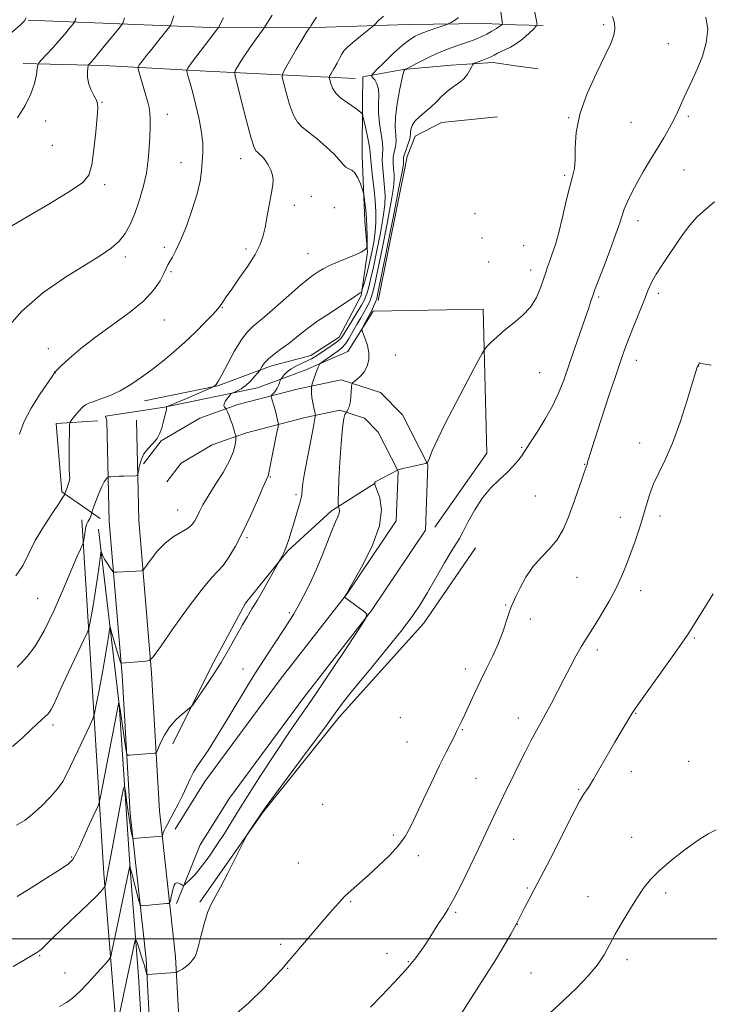
# Model space of a CAD drawing. Extents: x 2187300 to 2190200, y 287300 to 290200.
# Drawn here: x 2189730 to 2189963, y 289478 to 289811 of the extents above; entities that cross this region are included whole.
import ezdxf

# ---------------------------------------------------------------- set-up
doc = ezdxf.new("R2010")
doc.units = 0
doc.header["$MEASUREMENT"] = 0
for name, color, linetype, lineweight in [('BREAKLINE DTM HARD', 7, 'Continuous', 0), ('CONTOUR INDEX', 41, 'Continuous', 13), ('CONTOUR INTERMEDIATE', 44, 'Continuous', 0), ('GRID LINE', 7, 'Continuous', 0), ('SPOT ELEVATION DTM', 2, 'Continuous', 13)]:
    doc.layers.add(name, color=color, linetype=linetype, lineweight=lineweight)

msp = doc.modelspace()

# ---------------------------------------------------------------- linework, layer by layer
at = {"layer": 'BREAKLINE DTM HARD', "extrusion": (0.166761557012419, -0.005683034956759752, 0.9859808751778475), "elevation": 364572.3702681712, "flags": 128}
msp.add_lwpolyline([(364227.4693658133, -2148038.10348974), (364227.4693658133, -2148047.632529566)], dxfattribs=at)
at = {"layer": 'BREAKLINE DTM HARD', "extrusion": (0.07879700284219494, -0.01149122958115343, 0.9968244499337887), "elevation": 170264.8231069393, "flags": 128}
msp.add_lwpolyline([(602779.9338526884, -2118324.957153556), (602779.9338526884, -2118332.743115282)], dxfattribs=at)
at = {"layer": 'BREAKLINE DTM HARD', "extrusion": (-0.03679066384681373, -0.09110722850622653, 0.9951612532487513), "elevation": -105905.8577996212, "flags": 128}
msp.add_lwpolyline([(1922073.752105785, 1083249.638169722), (1922073.752105785, 1083228.061698741)], dxfattribs=at)
at = {"layer": 'BREAKLINE DTM HARD'}
for points in [[(2189732.51, 289811.39, 1061.95), (2189797.14, 289808.78, 1053.98), (2189833.41, 289809.02, 1049.31), (2189861.27, 289809.85, 1047.05), (2189887.03, 289810.17, 1045.06), (2189897.61, 289809.81, 1043.26)], [(2189843.26, 289791.59, 1046.9), (2189792.82, 289794.09, 1053.18), (2189758.14, 289795.94, 1057.38), (2189730.82, 289796.68, 1060.58)], [(2189771.97, 289682.3, 1051.24), (2189796.71, 289687.36, 1049.92), (2189814.64, 289694.06, 1047.52), (2189828.33, 289697.63, 1046.72), (2189837.84, 289703.86, 1046.81), (2189845.31, 289717.99, 1047.85), (2189847.53, 289732.69, 1049.88), (2189846.56, 289743.21, 1050.49), (2189845.68, 289765.29, 1049.36), (2189845.83, 289783.69, 1047.61), (2189845.89, 289792.1, 1046.48), (2189859.58, 289794.62, 1044.07), (2189875.88, 289796.07, 1042.56), (2189890.08, 289797.01, 1041.48), (2189897.63, 289795.91, 1040.87)], [(2189891.51, 289778.6, 1040.68), (2189872.58, 289776.65, 1041.24), (2189863.6, 289771.99, 1041.39), (2189860.92, 289765.18, 1041.24), (2189851.08, 289716.37, 1041.34)], [(2189759.19, 289675.54, 1051.1), (2189758.68, 289677.12, 1051.1), (2189778.67, 289680.12, 1050.06), (2189810.26, 289686.7, 1047.19), (2189826.6, 289692.88, 1044.69), (2189840.84, 289699.08, 1042.61), (2189849.36, 289712.68, 1041.48), (2189886.69, 289713.43, 1040.49), (2189887.88, 289664.54, 1038.74), (2189870.34, 289639.45, 1039.54)], [(2189790.76, 289531.83, 1041.48), (2189800.67, 289547.71, 1041.29), (2189825.86, 289581.78, 1040.63), (2189848.83, 289611.22, 1039.97), (2189867.1, 289638.44, 1039.69), (2189867.96, 289660.69, 1039.97), (2189859.35, 289677.59, 1041.01), (2189851.85, 289685.2, 1041.48), (2189838.6, 289689.46, 1042.19), (2189823.66, 289686.33, 1044.88), (2189803.53, 289681.06, 1047.42), (2189790.62, 289676.48, 1049.31), (2189777.54, 289668.77, 1049.92), (2189771.58, 289660.94, 1049.59)], [(2189782.28, 289537.13, 1041.48), (2189792.4, 289553.34, 1041.29), (2189817.9, 289587.83, 1040.63), (2189840.73, 289617.09, 1039.97), (2189857.22, 289641.66, 1039.69), (2189857.87, 289658.47, 1039.97), (2189851.14, 289671.67, 1041.01), (2189846.45, 289676.43, 1041.48), (2189838.06, 289679.13, 1042.19), (2189825.95, 289676.59, 1044.88), (2189806.47, 289671.49, 1047.42), (2189794.87, 289667.38, 1049.31), (2189784.31, 289661.15, 1049.92), (2189779.53, 289654.88, 1049.59)], [(2189756.94, 289642.47, 1049.36), (2189743.87, 289651.51, 1052.23), (2189741.95, 289674.65, 1052.47), (2189756.15, 289675.59, 1051.01)], [(2189787.31, 289307.4, 1026.43), (2189785.85, 289321.6, 1026.57), (2189783.45, 289351.05, 1027.61), (2189779.53, 289387.87, 1030.54), (2189775.22, 289441.52, 1034.36), (2189772.48, 289493.05, 1038.41), (2189767.08, 289542.5, 1042.75), (2189764.3, 289589.3, 1045.73), (2189759.98, 289641.37, 1049.12), (2189759.19, 289675.54, 1051.1)], [(2189797.26, 289308.42, 1026.43), (2189795.81, 289322.52, 1026.57), (2189793.41, 289351.99, 1027.61), (2189789.49, 289388.8, 1030.54), (2189785.2, 289442.19, 1034.36), (2189782.45, 289493.86, 1038.41), (2189777.05, 289543.34, 1042.75), (2189774.28, 289590.01, 1045.73), (2189769.97, 289641.9, 1049.12), (2189769.19, 289675.77, 1051.1)], [(2189850.07, 289654.36, 1039.97), (2189835.27, 289645.01, 1042.38), (2189820.45, 289631.46, 1043.89), (2189806.12, 289613.7, 1044.45), (2189795.45, 289593.82, 1044.45), (2189788.51, 289580.2, 1044.07), (2189781.57, 289566.07, 1043.41)], [(2189750.63, 289642, 1050.54), (2189758.1, 289522.1, 1042.38), (2189764.32, 289444.79, 1035.96), (2189772.64, 289366.41, 1029.78), (2189771.85, 289332.77, 1027.52), (2189769.67, 289322.28, 1027.8), (2189754.35, 289312.41, 1028.18), (2189720.1, 289301.64, 1028.7), (2189598.06, 289289.99, 1030.73), (2189475.01, 289282.02, 1030.77), (2189403, 289281.53, 1029.03), (2189356.72, 289278.74, 1029.17), (2189304.68, 289278.1, 1029.03), (2189288.46, 289287.16, 1029.17), (2189279.61, 289298.27, 1030.25), (2189267.67, 289317.81, 1031.95), (2189265.68, 289331.49, 1032.66)], [(2189284.61, 289265.64, 1026.34), (2189356.12, 289269.29, 1025.54), (2189445.51, 289274.37, 1026.34), (2189528.08, 289280.55, 1027.38), (2189590.66, 289284.79, 1026.57), (2189666.92, 289290.5, 1025.58), (2189744.27, 289301.45, 1024.92), (2189765.88, 289308.64, 1024.97), (2189770.65, 289313.86, 1025.4), (2189775.46, 289324.33, 1025.96), (2189778.77, 289343.76, 1026.53), (2189777.91, 289367.94, 1027.94), (2189775.51, 289397.39, 1030.54), (2189772.23, 289447.35, 1033.79), (2189769.91, 289487.32, 1036.95), (2189767.04, 289523.61, 1039.92), (2189763.28, 289579.35, 1043.93), (2189756.38, 289638.8, 1048.56)], [(2189790.61, 289512.38, 1038.18), (2189811.87, 289542.7, 1037.94), (2189837.88, 289575.09, 1037.61), (2189866.51, 289606.92, 1037.38), (2189884.06, 289632.54, 1037)]]:
    msp.add_polyline3d(points, dxfattribs=at)
at = {"layer": 'CONTOUR INDEX', "flags": 128}
for points, elevation in [([(2189728.859, 289778.23), (2189731.438, 289782.3970000001), (2189733.403, 289786.349), (2189734.632, 289789.904), (2189735.282, 289792.844), (2189735.578, 289794.943), (2189735.762, 289796.122), (2189736.144, 289796.894), (2189737.051, 289797.921), (2189738.692, 289799.6900000001), (2189740.797, 289801.9840000001), (2189742.98, 289804.415), (2189744.903, 289806.632), (2189746.439, 289808.459), (2189747.51, 289809.759), (2189748.096, 289810.5060000001), (2189748.403, 289811.106), (2189748.695, 289812.0710000001)], 1060), ([(2189743.099, 289477.012), (2189745.515, 289478.393), (2189747.572, 289479.888), (2189749.883, 289482.025), (2189752.836, 289485.099), (2189755.929, 289488.465), (2189758.435, 289491.2450000001), (2189759.84, 289492.872), (2189760.475, 289494.0210000001), (2189760.884, 289495.676), (2189763.377, 289507.404), (2189766.967, 289524.686), (2189767.015, 289524.4240000001), (2189767.183, 289523.7211), (2189767.605, 289522.077), (2189769.925, 289513.3289), (2189770.353, 289511.809), (2189770.661, 289511.262), (2189771.11, 289511.2180000001), (2189779.419, 289511.9021000001), (2189780.167, 289511.998), (2189780.491, 289512.274), (2189780.668, 289512.965), (2189780.921, 289514.206), (2189781.252, 289515.727), (2189781.61, 289517.154), (2189781.9599, 289518.184), (2189782.353, 289518.7830000001), (2189782.858, 289518.9840000001), (2189783.505, 289518.845), (2189784.177, 289518.523), (2189784.721, 289518.197), (2189785.055, 289518.042), (2189785.405, 289518.1960000001), (2189786.071, 289518.7930000001), (2189787.29, 289519.9620000001), (2189789.044, 289521.813), (2189791.251, 289524.455), (2189793.801, 289527.905), (2189796.469, 289531.8111), (2189799.003, 289535.731), (2189801.287, 289539.427), (2189803.765, 289543.4829000001), (2189807.017, 289548.688), (2189811.379, 289555.4730000001), (2189816.208, 289562.844), (2189820.614, 289569.4460000001), (2189824.012, 289574.405), (2189827.04, 289578.755), (2189830.64, 289584.008), (2189835.394, 289591.108), (2189840.438, 289598.727), (2189844.55, 289604.966), (2189846.7789, 289608.46), (2189847.284, 289609.976), (2189846.497, 289610.816), (2189839.715, 289615.754), (2189839.7329, 289615.8200000001), (2189840.572, 289617.2070000001), (2189840.689, 289617.432), (2189841.321, 289618.562), (2189842.986, 289621.499), (2189845.91, 289626.7670000001), (2189849.17, 289633.3810000001), (2189851.5521, 289639.9780000001), (2189852.189, 289645.4240000001), (2189851.608, 289649.499), (2189850.687, 289652.211), (2189849.886, 289654.259), (2189849.919, 289654.6519000001), (2189849.941, 289654.7161), (2189850, 289654.791), (2189850.079, 289654.841), (2189857.826, 289658.928), (2189858.307, 289659.064), (2189859.506, 289659.352), (2189861.591, 289659.825), (2189866.078, 289660.818), (2189867.254, 289661.137), (2189867.865, 289661.688), (2189868.434, 289662.9450000001), (2189869.435, 289665.3439), (2189871.152, 289669.171), (2189873.818, 289674.675), (2189877.47, 289681.787), (2189881.356, 289689.1481), (2189884.527, 289695.081), (2189886.322, 289698.399), (2189887.236, 289699.882), (2189888.052, 289700.8), (2189889.414, 289702.178), (2189891.4, 289704.064), (2189893.95, 289706.259), (2189896.9411, 289708.616), (2189900.003, 289711.193), (2189902.707, 289714.0979000001), (2189904.723, 289717.356), (2189906.134, 289720.649), (2189907.123, 289723.574), (2189907.868, 289725.861), (2189908.521, 289727.7830000001), (2189909.227, 289729.749), (2189910.101, 289732.145), (2189911.142, 289735.2720000001), (2189912.318, 289739.407), (2189913.586, 289744.6190000001), (2189914.849, 289750.1190000001), (2189915.995, 289754.907), (2189916.924, 289758.318), (2189917.569, 289761.015), (2189917.874, 289763.9951000001), (2189917.899, 289768.067), (2189918.181, 289773.285), (2189919.3719, 289779.5139), (2189921.868, 289786.483), (2189925.027, 289793.378), (2189927.952, 289799.2490000001), (2189929.925, 289803.411), (2189930.9741, 289806.246), (2189931.309, 289808.3970000001), (2189931.123, 289810.433), (2189930.544, 289812.611)], 1040), ([(2189768.883, 289656.936), (2189769.412, 289656.998), (2189769.66, 289657.3480000001), (2189769.841, 289658.289), (2189770.153, 289659.997), (2189770.737, 289662.161), (2189771.72, 289664.344), (2189773.149, 289666.219), (2189774.75, 289667.8810000001), (2189776.169, 289669.5330000001), (2189777.141, 289671.325), (2189777.763, 289673.192), (2189778.224, 289675.0160000001), (2189778.666, 289676.683), (2189779.057, 289678.085), (2189779.321, 289679.1190000001), (2189779.408, 289679.721), (2189779.378, 289680.001), (2189779.29, 289680.17), (2189779.297, 289680.2120000001), (2189779.315, 289680.238), (2189779.369, 289680.27), (2189786.691, 289683.367), (2189794.782, 289686.8690000001), (2189795.209, 289687.072), (2189795.387, 289687.1950000001), (2189796.178, 289687.8480000001), (2189796.461, 289688.161), (2189797.004, 289689.052), (2189798.129, 289691.139), (2189800.026, 289694.746), (2189802.352, 289699.036), (2189804.632, 289702.8810000001), (2189806.589, 289705.51), (2189808.726, 289707.591), (2189811.746, 289710.151), (2189816.048, 289713.8700000001), (2189820.817, 289718.041), (2189824.934, 289721.612), (2189827.571, 289723.804), (2189829.064, 289724.929), (2189830.034, 289725.573), (2189831.054, 289726.235), (2189832.479, 289727.067), (2189834.609, 289728.133), (2189837.575, 289729.4450000001), (2189843.586, 289731.971), (2189845.341, 289732.755), (2189846.257, 289733.2500000001), (2189846.699, 289733.615), (2189846.972, 289733.9730000001), (2189847.152, 289734.307), (2189847.26, 289734.562), (2189847.316, 289734.76), (2189847.335, 289735.227), (2189847.336, 289736.362), (2189847.325, 289738.432), (2189847.271, 289741.1690000001), (2189847.133, 289744.1730000001), (2189846.891, 289747.066), (2189846.609, 289749.558), (2189846.369, 289751.383), (2189846.217, 289752.4190000001), (2189846.044, 289753.135), (2189845.702, 289754.1410000001), (2189845.081, 289755.849), (2189844.23, 289757.852), (2189843.237, 289759.5430000001), (2189842.184, 289760.492), (2189841.134, 289760.9940000001), (2189840.144, 289761.5210000001), (2189839.2, 289762.47), (2189837.997, 289763.9400000001), (2189836.156, 289765.9510000001), (2189833.466, 289768.449), (2189830.38, 289771.062), (2189827.515, 289773.3430000001), (2189825.339, 289775.046), (2189823.717, 289776.7290000001), (2189822.363, 289779.155), (2189821.064, 289782.778), (2189819.902, 289786.813), (2189819.033, 289790.17), (2189818.608, 289792.121), (2189818.772, 289793.394), (2189819.663, 289795.08), (2189823.324, 289801.3920000001), (2189825.184, 289804.54), (2189826.494, 289806.679), (2189827.296, 289807.912), (2189827.994, 289808.909), (2189828.322, 289809.405), (2189830.238, 289812.3530000001)], 1050), ([(2189728.787, 289592.1040000001), (2189730.2049, 289593.507), (2189732.213, 289595.732), (2189734.834, 289599.227), (2189737.934, 289604.412), (2189741.325, 289611.38), (2189744.607, 289618.8970000001), (2189747.325, 289625.3970000001), (2189749.143, 289629.691), (2189750.198, 289632.086), (2189751.015, 289633.8461), (2189751.137, 289634.175), (2189751.214, 289634.535), (2189751.331, 289635.1520000001), (2189751.487, 289636.031), (2189751.663, 289637.1200000001), (2189751.846, 289638.3480000001), (2189752.059, 289639.5650000001), (2189752.329, 289640.601), (2189752.672, 289641.341), (2189753.382, 289642.412), (2189753.644, 289643.0160000001), (2189753.826, 289643.624), (2189754.023, 289644.436), (2189754.207, 289644.9730000001), (2189755.446, 289648.319), (2189756.45, 289650.9080000001), (2189757.454, 289653.263), (2189758.284, 289654.857), (2189758.905, 289655.77), (2189759.319, 289656.236), (2189759.571, 289656.464), (2189759.891, 289656.559), (2189760.554, 289656.6061), (2189763.3091, 289656.7450000001), (2189764.995, 289656.819), (2189768.883, 289656.936)], 1050), ([(2189909.241, 289474.791), (2189913.982, 289479.17), (2189918.409, 289483.42), (2189922.2711, 289487.428), (2189925.38, 289491.133), (2189927.664, 289494.536), (2189929.512, 289497.9), (2189931.427, 289501.55), (2189933.773, 289505.676), (2189936.35, 289509.939), (2189938.821, 289513.862), (2189940.999, 289517.13), (2189943.318, 289520.062), (2189946.365, 289523.133), (2189950.494, 289526.6520000001), (2189955.133, 289530.246), (2189959.477, 289533.371), (2189962.917, 289535.601), (2189965.63, 289536.97)], 1030)]:
    msp.add_lwpolyline(points, dxfattribs=dict(at, elevation=elevation))
at = {"layer": 'CONTOUR INTERMEDIATE', "flags": 128}
for points, elevation in [([(2189727.466, 289490.654), (2189730.87, 289492.632), (2189733.176, 289493.997), (2189735.462, 289495.385), (2189736.1399, 289495.8200000001), (2189736.853, 289496.3640000001), (2189737.806, 289497.23), (2189739.188, 289498.602), (2189741.1139, 289500.534), (2189743.685, 289503.0491000001), (2189746.889, 289506.091), (2189750.2801, 289509.28), (2189753.3, 289512.154), (2189755.514, 289514.3480000001), (2189756.971, 289515.8700000001), (2189758.284, 289517.329), (2189758.467, 289517.6041000001), (2189758.545, 289517.8810000001), (2189759.147, 289520.751), (2189759.546, 289522.807), (2189760.323, 289526.9201), (2189764.1551, 289547.491), (2189764.825, 289550.939), (2189765.153, 289551.594), (2189765.42, 289550.018), (2189765.841, 289546.8420000001), (2189766.371, 289542.9780000001), (2189766.897, 289539.409), (2189767.327, 289536.903), (2189767.646, 289535.38), (2189767.856, 289534.5440000001), (2189768.017, 289534.134), (2189768.415, 289534.0110000001), (2189769.388, 289534.0700000001), (2189777.9, 289534.792), (2189777.988, 289534.867), (2189778.037, 289535.056), (2189778.115, 289535.412), (2189778.274, 289535.949), (2189778.557, 289536.6690000001), (2189779.009, 289537.601), (2189779.683, 289538.861), (2189781.878, 289542.882), (2189783.307, 289545.5920000001), (2189784.775, 289548.531), (2189786.16, 289551.4950000001), (2189787.428, 289554.241), (2189788.572, 289556.515), (2189789.666, 289558.282), (2189791.121, 289560.38), (2189793.432, 289563.866), (2189796.865, 289569.365), (2189800.773, 289575.785), (2189806.772, 289585.735), (2189808.699, 289588.8590000001), (2189810.771, 289592.094), (2189813.482, 289596.2280000001), (2189819.12, 289604.7660000001), (2189821.045, 289607.731), (2189822.517, 289610.13), (2189823.99, 289612.732), (2189825.81, 289616.1429), (2189827.896, 289620.3050000001), (2189830.058, 289625.001), (2189832.123, 289629.954), (2189835.52, 289638.583), (2189836.678, 289641.3050000001), (2189837.453, 289643.054), (2189837.87, 289644.2070000001), (2189837.971, 289645.0760000001), (2189837.879, 289645.727), (2189837.641, 289646.426), (2189837.605, 289646.773), (2189837.592, 289647.499), (2189837.587, 289648.928), (2189837.637, 289651.487), (2189837.805, 289655.6310000001), (2189838.13, 289661.483), (2189838.564, 289667.84), (2189839.032, 289673.17), (2189839.47, 289676.329), (2189839.837, 289677.73), (2189840.102, 289678.1749), (2189840.254, 289678.3530000001), (2189840.369, 289678.515), (2189840.546, 289678.7990000001), (2189840.852, 289679.338), (2189841.226, 289680.2440000001), (2189841.575, 289681.624), (2189841.828, 289683.487), (2189841.988, 289685.4570000001), (2189842.08, 289687.059), (2189842.155, 289687.9670000001), (2189842.372, 289688.4350000001), (2189842.919, 289688.865), (2189843.905, 289689.5930000001), (2189845.142, 289690.697), (2189846.366, 289692.189), (2189847.336, 289694.0650000001), (2189847.913, 289696.248), (2189847.981, 289698.645), (2189847.502, 289701.121), (2189846.735, 289703.383), (2189846.019, 289705.0951), (2189845.628, 289706.062), (2189845.599, 289706.639), (2189845.905, 289707.3210000001), (2189847.902, 289711.1360000001), (2189848.786, 289712.762), (2189849.141, 289713.4680000001), (2189849.544, 289714.344), (2189849.954, 289715.2919), (2189850.303, 289716.1470000001), (2189850.595, 289717.054), (2189851.1211, 289719.4039), (2189852.243, 289724.8970000001), (2189854.155, 289734.412), (2189856.375, 289745.539), (2189858.252, 289755.0490000001), (2189859.299, 289760.523), (2189859.6741, 289762.792), (2189859.699, 289763.502), (2189859.664, 289764.045), (2189859.722, 289764.811), (2189859.9901, 289765.9359), (2189860.533, 289767.4779000001), (2189861.182, 289769.181), (2189861.711, 289770.706), (2189861.959, 289771.817), (2189862.021, 289772.671), (2189862.057, 289773.5281000001), (2189862.227, 289774.59), (2189862.692, 289775.8370000001), (2189863.614, 289777.1960000001), (2189865.089, 289778.615), (2189866.939, 289780.133), (2189868.92, 289781.813), (2189870.84, 289783.6739000001), (2189872.71, 289785.561), (2189874.591, 289787.278), (2189876.511, 289788.6950000001), (2189878.356, 289789.965), (2189879.978, 289791.309), (2189881.256, 289792.8589000001), (2189882.186, 289794.3960000001), (2189882.792, 289795.6090000001), (2189883.1489, 289796.291), (2189883.542, 289796.639), (2189884.309, 289796.9510000001), (2189885.667, 289797.459), (2189887.3599, 289798.122), (2189889.012, 289798.8320000001), (2189890.349, 289799.504), (2189891.509, 289800.132), (2189892.729, 289800.733), (2189894.206, 289801.355), (2189895.96, 289802.1680000001), (2189897.9691, 289803.372), (2189900.155, 289805.0600000001), (2189902.22, 289806.882), (2189903.813, 289808.377), (2189904.673, 289809.264), (2189904.918, 289809.9670000001), (2189904.758, 289811.089), (2189903.544, 289817.4741000001)], 1042), ([(2189856.305, 289754.635), (2189856.553, 289757.3050000001), (2189856.487, 289759.086), (2189856.311, 289760.947), (2189856.175, 289762.937), (2189856.221, 289764.882), (2189856.524, 289766.66), (2189856.909, 289768.382), (2189857.135, 289770.2170000001), (2189857.057, 289772.35), (2189856.904, 289775.042), (2189856.998, 289778.5700000001), (2189857.557, 289783.0000000001), (2189858.372, 289787.542), (2189859.131, 289791.198), (2189859.594, 289793.241), (2189859.82, 289794.04), (2189859.938, 289794.236), (2189860.263, 289794.602), (2189860.381, 289794.698), (2189860.869, 289794.971), (2189862.145, 289795.654), (2189864.493, 289796.895), (2189867.654, 289798.487), (2189871.236, 289800.139), (2189874.876, 289801.61), (2189878.331, 289802.865), (2189881.39, 289803.922), (2189883.907, 289804.8150000001), (2189886.007, 289805.649), (2189887.883, 289806.541), (2189889.661, 289807.558), (2189891.22, 289808.558), (2189892.373, 289809.344), (2189892.993, 289809.808), (2189893.192, 289810.1900000001), (2189893.141, 289810.818), (2189892.435, 289815.817)], 1044), ([(2189724.033, 289804.7170000001), (2189729.853, 289809.74), (2189731.268, 289811.099), (2189731.864, 289812.178)], 1062), ([(2189724.096, 289705.612), (2189730.185, 289712.628), (2189737.509, 289718.9190000001), (2189745.129, 289724.221), (2189751.922, 289728.4400000001), (2189757.03, 289731.586), (2189760.665, 289734.0700000001), (2189763.306, 289736.404), (2189765.381, 289739.034), (2189767.11, 289742.134), (2189768.663, 289745.8100000001), (2189770.159, 289750.101), (2189771.5, 289754.7670000001), (2189772.541, 289759.501), (2189773.181, 289764.026), (2189773.514, 289768.199), (2189773.681, 289771.904), (2189773.791, 289775.059), (2189773.829, 289777.7), (2189773.744, 289779.8920000001), (2189773.493, 289781.752), (2189773.056, 289783.5930000001), (2189772.417, 289785.7770000001), (2189770.069, 289793.563), (2189769.721, 289794.844), (2189769.774, 289795.554), (2189770.274, 289796.302), (2189771.247, 289797.575), (2189772.635, 289799.3700000001), (2189774.362, 289801.563), (2189776.307, 289803.986), (2189780.429, 289809.0490000001), (2189780.755, 289809.5210000001), (2189780.884, 289809.884), (2189781.059, 289810.486), (2189781.368, 289811.453), (2189781.859, 289812.855)], 1056), ([(2189725.026, 289740.541), (2189732.13, 289744.693), (2189740.046, 289749.3590000001), (2189746.819, 289753.453), (2189750.985, 289756.289), (2189753.056, 289758.784), (2189754.039, 289762.254), (2189754.764, 289767.5270000001), (2189755.371, 289773.487), (2189755.824, 289778.531), (2189756.077, 289781.503), (2189756.04, 289783.029), (2189755.609, 289784.1800000001), (2189754.759, 289785.804), (2189753.76, 289787.846), (2189752.96, 289790.028), (2189752.614, 289792.088), (2189752.607, 289793.839), (2189752.729, 289795.1090000001), (2189752.823, 289795.807), (2189752.932, 289796.144), (2189753.149, 289796.409), (2189753.592, 289796.893), (2189754.467, 289797.8960000001), (2189756.007, 289799.721), (2189758.293, 289802.481), (2189762.895, 289808.086), (2189764.063, 289809.534), (2189764.554, 289810.2830000001), (2189764.79, 289810.977), (2189765.138, 289812.175)], 1058), ([(2189727.209, 289565.1250000001), (2189730.564, 289568.144), (2189733.361, 289570.824), (2189735.546, 289572.873), (2189738.379, 289575.4190000001), (2189739.226, 289576.2290000001), (2189739.858, 289576.983), (2189740.412, 289577.888), (2189741.052, 289579.2070000001), (2189742.056, 289581.426), (2189743.726, 289585.0820000001), (2189746.197, 289590.376), (2189751.174, 289600.9180000001), (2189752.443, 289603.6460000001), (2189753.014, 289605.193), (2189753.378, 289606.8860000001), (2189753.921, 289609.751), (2189754.621, 289613.613), (2189755.356, 289617.998), (2189756.015, 289622.4240000001), (2189756.55, 289626.3750000001), (2189757.134, 289630.9180000001), (2189757.24, 289631.3960000001), (2189757.337, 289631.175), (2189757.512, 289630.599), (2189757.842, 289629.747), (2189758.402, 289628.633), (2189759.214, 289627.312), (2189760.1, 289626.005), (2189760.831, 289624.9730000001), (2189761.278, 289624.4080000001), (2189761.716, 289624.214), (2189762.522, 289624.226), (2189769.008, 289624.5930000001), (2189770.844, 289624.7170000001), (2189771.276, 289624.809), (2189771.731, 289625.268), (2189774.177, 289628.6900000001), (2189776.352, 289631.429), (2189778.921, 289634.083), (2189781.658, 289636.1740000001), (2189786.432, 289639.1030000001), (2189787.935, 289640.35), (2189788.945, 289641.6420000001), (2189789.729, 289643.084), (2189790.555, 289644.806), (2189791.698, 289647.028), (2189793.432, 289649.996), (2189795.878, 289653.8100000001), (2189798.542, 289657.999), (2189800.772, 289661.9450000001), (2189802.084, 289665.14), (2189802.654, 289667.503), (2189802.825, 289669.063), (2189802.872, 289669.9240000001), (2189802.806, 289670.513), (2189802.571, 289671.334), (2189802.135, 289672.7440000001), (2189801.575, 289674.502), (2189800.995, 289676.2220000001), (2189800.482, 289677.586), (2189800.072, 289678.562), (2189799.623, 289679.524), (2189799.502, 289679.6960000001), (2189799.318, 289679.8540000001), (2189799.024, 289680.1310000001), (2189798.795, 289680.599), (2189798.864, 289681.319), (2189799.376, 289682.296), (2189800.12, 289683.333), (2189800.798, 289684.178), (2189801.213, 289684.659), (2189801.566, 289684.92), (2189803.217, 289685.6520000001), (2189804.634, 289686.41), (2189806.226, 289687.524), (2189807.811, 289688.988), (2189809.211, 289690.514), (2189810.252, 289691.749), (2189810.827, 289692.454), (2189811.113, 289692.857), (2189811.354, 289693.304), (2189811.782, 289694.073), (2189812.575, 289695.172), (2189813.9, 289696.542), (2189815.85, 289698.128), (2189818.229, 289699.888), (2189820.77, 289701.787), (2189823.251, 289703.7720000001), (2189825.651, 289705.738), (2189827.994, 289707.5600000001), (2189830.32, 289709.171), (2189835.33, 289712.371), (2189838.15, 289714.2560000001), (2189843.029, 289717.607), (2189844.367, 289718.487), (2189845.032, 289718.88), (2189845.305, 289719.008), (2189845.441, 289719.118), (2189845.608, 289719.569), (2189845.947, 289720.746), (2189846.556, 289722.915), (2189847.348, 289725.85), (2189848.194, 289729.204), (2189848.974, 289732.675), (2189849.622, 289736.145), (2189850.085, 289739.5430000001), (2189850.318, 289742.8590000001), (2189850.311, 289746.33), (2189850.063, 289750.255), (2189849.604, 289754.749), (2189849.083, 289759.191), (2189848.682, 289762.774), (2189848.513, 289764.993), (2189848.416, 289766.546), (2189848.163, 289768.432), (2189847.605, 289771.33), (2189846.901, 289774.628), (2189846.287, 289777.3970000001), (2189845.922, 289778.956), (2189845.659, 289779.637), (2189845.27, 289780.023), (2189844.565, 289780.595), (2189843.491, 289781.4190000001), (2189842.032, 289782.456), (2189840.23, 289783.675), (2189838.357, 289785.064), (2189836.747, 289786.621), (2189835.651, 289788.2980000001), (2189835.005, 289789.8740000001), (2189834.663, 289791.086), (2189834.522, 289791.795), (2189834.648, 289792.3640000001), (2189835.148, 289793.281), (2189836.061, 289794.8690000001), (2189837.151, 289796.796), (2189838.111, 289798.566), (2189838.773, 289799.844), (2189839.513, 289800.934), (2189840.845, 289802.3), (2189843.072, 289804.237), (2189845.651, 289806.361), (2189849.075, 289809.1200000001), (2189849.724, 289809.6850000001), (2189851.369, 289811.323), (2189852.938, 289812.7180000001)], 1048), ([(2189729.513, 289670.9680000001), (2189730.999, 289675.059), (2189733.555, 289679.855), (2189736.564, 289684.638), (2189740.588, 289690.621), (2189741.162, 289691.513), (2189741.3, 289691.774), (2189741.453, 289692.009), (2189742.066, 289692.653), (2189743.585, 289694.1), (2189746.354, 289696.6250000001), (2189750.314, 289700.0160000001), (2189755.303, 289703.943), (2189766.795, 289712.263), (2189771.694, 289716.257), (2189775.095, 289719.894), (2189777.21, 289723.012), (2189778.466, 289725.452), (2189779.257, 289727.1470000001), (2189779.851, 289728.387), (2189780.483, 289729.551), (2189781.358, 289731.03), (2189782.563, 289733.265), (2189784.156, 289736.705), (2189786.117, 289741.568), (2189788.12, 289747.138), (2189789.762, 289752.4620000001), (2189790.752, 289756.809), (2189791.235, 289760.325), (2189791.47, 289763.374), (2189791.64, 289766.319), (2189791.635, 289769.503), (2189791.271, 289773.269), (2189790.442, 289777.784), (2189789.342, 289782.515), (2189788.244, 289786.7560000001), (2189787.371, 289789.949), (2189786.747, 289792.126), (2189786.346, 289793.4680000001), (2189786.204, 289794.248), (2189786.597, 289795.1190000001), (2189787.859, 289796.827), (2189797.022, 289808.894), (2189798.708, 289812.165)], 1054), ([(2189732.743, 289630.607), (2189734.904, 289634.943), (2189737.671, 289639.651), (2189740.583, 289644.1310000001), (2189742.956, 289647.6360000001), (2189744.288, 289649.638), (2189744.801, 289650.4720000001), (2189744.896, 289650.691), (2189744.924, 289650.792), (2189745.692, 289652.898), (2189746.169, 289654.269), (2189746.509, 289655.407), (2189746.586, 289656.108), (2189746.491, 289657.081), (2189746.375, 289659.259), (2189746.351, 289663.1850000001), (2189746.4, 289667.8370000001), (2189746.465, 289671.802), (2189746.534, 289674.057), (2189746.756, 289675.135), (2189747.321, 289675.963), (2189748.34, 289677.24), (2189749.612, 289678.7670000001), (2189750.857, 289680.123), (2189751.911, 289681.003), (2189753.061, 289681.58), (2189754.714, 289682.145), (2189757.159, 289682.953), (2189760.238, 289684.122), (2189763.679, 289685.732), (2189767.248, 289687.828), (2189770.869, 289690.2980000001), (2189774.5, 289692.993), (2189778.118, 289695.807), (2189781.754, 289698.802), (2189785.457, 289702.084), (2189789.189, 289705.649), (2189792.579, 289709.053), (2189795.171, 289711.747), (2189796.666, 289713.36), (2189797.401, 289714.246), (2189797.87, 289714.941), (2189798.524, 289715.942), (2189799.639, 289717.588), (2189801.451, 289720.181), (2189804.044, 289723.844), (2189806.915, 289728.003), (2189809.41, 289731.904), (2189811.051, 289735.037), (2189812.044, 289737.8530000001), (2189812.772, 289741.04), (2189813.533, 289745.04), (2189814.949, 289752.981), (2189815.389, 289755.53), (2189815.533, 289757.275), (2189815.308, 289758.784), (2189814.68, 289760.4890000001), (2189813.775, 289762.2710000001), (2189812.758, 289763.872), (2189811.778, 289765.0920000001), (2189810.902, 289765.9570000001), (2189810.183, 289766.5480000001), (2189809.614, 289767.1040000001), (2189808.973, 289768.48), (2189807.979, 289771.6900000001), (2189806.477, 289777.257), (2189804.799, 289783.751), (2189803.402, 289789.254), (2189802.643, 289792.357), (2189802.482, 289793.7070000001), (2189802.781, 289794.4570000001), (2189803.434, 289795.574), (2189804.466, 289797.257), (2189805.933, 289799.512), (2189807.81, 289802.2500000001), (2189809.743, 289804.9950000001), (2189812.199, 289808.443), (2189812.816, 289809.35), (2189815.16, 289812.982)], 1052), ([(2189763.224, 289473.471), (2189768.684, 289499.132), (2189768.85, 289499.795), (2189769.029, 289499.682), (2189769.373, 289498.698), (2189771.398, 289492.485), (2189771.882, 289490.943), (2189772.192, 289489.912), (2189772.749, 289487.8910000001), (2189772.805, 289487.844), (2189772.926, 289487.845), (2189782.304, 289488.602), (2189782.821, 289488.697), (2189783.226, 289488.8750000001), (2189783.871, 289489.203), (2189784.736, 289489.702), (2189785.707, 289490.377), (2189786.68, 289491.213), (2189787.578, 289492.111), (2189788.332, 289492.952), (2189788.914, 289493.735), (2189789.454, 289494.9450000001), (2189790.12, 289497.1850000001), (2189791.036, 289500.789), (2189792.13, 289505.023), (2189793.287, 289508.8810000001), (2189794.452, 289511.705), (2189795.833, 289514.2220000001), (2189797.698, 289517.508), (2189800.169, 289522.2299), (2189802.774, 289527.4240000001), (2189806.092, 289534.159), (2189806.738, 289535.3590000001), (2189807.381, 289536.3530000001), (2189812.004, 289543.2710000001), (2189813.18, 289544.8749000001), (2189827.399, 289564.008), (2189832.864, 289571.4080000001), (2189836.541, 289576.444), (2189839.39, 289580.2660000001), (2189842.894, 289584.691), (2189848.0559, 289590.9790000001), (2189853.968, 289598.16), (2189859.245, 289604.706), (2189862.884, 289609.539), (2189865.423, 289613.3721), (2189867.784, 289617.367), (2189873.598, 289627.426), (2189876.058, 289631.596), (2189878.625, 289635.716), (2189879.774, 289637.784), (2189881.53, 289641.179), (2189883.836, 289645.376), (2189886.499, 289649.4950000001), (2189889.321, 289652.8530000001), (2189892.102, 289655.5461), (2189894.638, 289657.8640000001), (2189896.758, 289660.0270000001), (2189898.422, 289661.97), (2189899.627, 289663.5529), (2189900.45, 289664.77), (2189901.303, 289666.1360000001), (2189902.685, 289668.296), (2189904.9159, 289671.693), (2189907.605, 289675.9510000001), (2189910.186, 289680.492), (2189912.2429, 289684.895), (2189913.96, 289689.379), (2189917.609, 289699.9020000001), (2189921.264, 289710.365), (2189922.45, 289713.835), (2189923.192, 289716.072), (2189923.917, 289718.302), (2189924.419, 289719.662), (2189927.414, 289727.4911), (2189929.671, 289733.455), (2189931.661, 289738.876), (2189932.937, 289742.6190000001), (2189933.744, 289745.15), (2189934.503, 289747.3359000001), (2189935.565, 289749.8920000001), (2189937.004, 289752.917), (2189938.827, 289756.358), (2189941.0049, 289760.1349000001), (2189943.369, 289764.059), (2189945.719, 289767.9130000001), (2189947.878, 289771.512), (2189949.771, 289774.7940000001), (2189951.352, 289777.7280000001), (2189952.612, 289780.3260000001), (2189954.83, 289785.278), (2189957.634, 289791.237), (2189959.276, 289794.921), (2189960.955, 289799.1470000001), (2189962.268, 289803.6661), (2189962.742, 289808.161), (2189962.07, 289812.3851)], 1038), ([(2189825.331, 289695.069), (2189827.075, 289695.849), (2189828.493, 289696.5820000001), (2189829.814, 289697.388), (2189833.364, 289699.705), (2189835.486, 289701.135), (2189837.298, 289702.4730000001), (2189838.513, 289703.61), (2189839.441, 289704.873), (2189845.414, 289714.754), (2189846.334, 289716.3480000001), (2189846.841, 289717.4350000001), (2189847.238, 289718.64), (2189847.78, 289720.529), (2189848.531, 289723.439), (2189849.511, 289727.6520000001), (2189850.691, 289733.219), (2189851.872, 289739.2720000001), (2189852.808, 289744.7120000001), (2189853.312, 289748.747), (2189853.432, 289751.817), (2189853.275, 289754.67), (2189852.629, 289761.064), (2189852.452, 289763.828), (2189852.515, 289765.841), (2189852.636, 289767.583), (2189852.559, 289769.727), (2189852.127, 289772.747), (2189851.56, 289776.314), (2189851.173, 289779.904), (2189851.17, 289783.078), (2189851.307, 289785.7660000001), (2189851.23, 289787.985), (2189850.696, 289789.7500000001), (2189849.912, 289791.069), (2189849.194, 289791.9450000001), (2189848.862, 289792.481), (2189849.233, 289793.164), (2189850.626, 289794.5820000001), (2189853.182, 289797.089), (2189856.332, 289800.116), (2189859.334, 289802.861), (2189861.653, 289804.725), (2189863.604, 289805.914), (2189865.714, 289806.835), (2189868.32, 289807.7990000001), (2189871.006, 289808.7290000001), (2189874.394, 289809.871), (2189875.075, 289810.155), (2189875.794, 289810.55), (2189876.963, 289811.2440000001), (2189878.308, 289812.21)], 1046), ([(2189728.749, 289514.307), (2189733.548, 289517.289), (2189738.839, 289520.606), (2189743.346, 289523.4950000001), (2189746.141, 289525.442), (2189747.664, 289526.917), (2189748.7, 289528.6360000001), (2189749.883, 289531.127), (2189752.65, 289537.3540000001), (2189753.989, 289540.302), (2189755.1361, 289542.77), (2189755.974, 289544.546), (2189756.467, 289545.7120000001), (2189756.916, 289547.5380000001), (2189757.705, 289551.5889), (2189763.183, 289580.2220000001), (2189763.2, 289580.164), (2189763.246, 289579.947), (2189763.394, 289579.0600000001), (2189763.728, 289576.888), (2189765.482, 289565.0651), (2189765.822, 289563.003), (2189766.184, 289562.264), (2189766.879, 289562.2120000001), (2189775.19, 289562.867), (2189775.705, 289562.959), (2189776.051, 289563.371), (2189776.526, 289564.4570000001), (2189777.379, 289566.437), (2189778.673, 289569.001), (2189780.421, 289571.708), (2189782.561, 289574.166), (2189784.716, 289576.181), (2189786.431, 289577.611), (2189787.913, 289578.838), (2189788.331, 289579.276), (2189788.594, 289579.595), (2189788.903, 289580.03), (2189792.608, 289585.4881), (2189795.106, 289589.255), (2189797.847, 289593.611), (2189800.542, 289598.2070000001), (2189805.123, 289606.387), (2189806.797, 289609.269), (2189808.3181, 289611.7940000001), (2189810.048, 289614.691), (2189812.207, 289618.414), (2189817.683, 289628.064), (2189818.404, 289629.412), (2189818.968, 289630.542), (2189819.572, 289631.885), (2189820.1559, 289633.4), (2189820.795, 289635.302), (2189821.601, 289637.867), (2189822.622, 289641.199), (2189823.678, 289644.7120000001), (2189824.527, 289647.6460000001), (2189824.9959, 289649.4620000001), (2189825.177, 289650.487), (2189825.306, 289652.367), (2189825.56, 289654.363), (2189826.138, 289657.8530000001), (2189827.107, 289663.075), (2189828.224, 289668.849), (2189829.165, 289673.638), (2189829.681, 289676.34), (2189829.808, 289677.6040000001), (2189829.655, 289678.513), (2189829.333, 289679.91), (2189828.96, 289681.6740000001), (2189828.657, 289683.4459), (2189828.513, 289684.9230000001), (2189828.49, 289686.041), (2189828.518, 289686.791), (2189828.547, 289687.215), (2189828.614, 289687.559), (2189828.775, 289688.118), (2189829.07, 289689.0980000001), (2189829.468, 289690.3590000001), (2189829.92, 289691.672), (2189830.376, 289692.84), (2189830.784, 289693.779), (2189831.089, 289694.437), (2189831.287, 289694.811), (2189831.5761, 289695.0991000001), (2189832.2051, 289695.5461), (2189837.592, 289699.238), (2189838.796, 289700.247), (2189839.985, 289701.6250000001), (2189841.242, 289703.5531), (2189842.5519, 289705.852), (2189843.876, 289708.247), (2189845.166, 289710.497), (2189847.278, 289714.111), (2189847.939, 289715.346), (2189848.397, 289716.3640000001), (2189848.77, 289717.394), (2189849.187, 289718.791), (2189849.826, 289721.421), (2189850.877, 289726.274), (2189852.423, 289733.8150000001), (2189854.124, 289742.406), (2189855.5301, 289749.88), (2189856.305, 289754.635)], 1044), ([(2189801.594, 289473.384), (2189807.281, 289478.252), (2189812.344, 289483.214), (2189816.1939, 289487.289), (2189818.522, 289489.858), (2189820.141, 289491.737), (2189822.143, 289494.099), (2189832.712, 289506.372), (2189835.51, 289509.662), (2189837.711, 289512.191), (2189839.739, 289514.327), (2189841.968, 289516.414), (2189847.6569, 289521.4161), (2189851.244, 289524.6821), (2189854.884, 289528.215), (2189858.021, 289531.626), (2189860.2899, 289534.705), (2189862.088, 289537.941), (2189864.004, 289541.997), (2189866.462, 289547.2789), (2189869.227, 289553.15), (2189871.898, 289558.7170000001), (2189874.137, 289563.2421), (2189877.035, 289568.92), (2189877.69, 289570.252), (2189878.2929, 289571.5930000001), (2189879.393, 289573.8480000001), (2189880.42, 289576.0210000001), (2189883.616, 289582.9400000001), (2189885.635, 289587.1740000001), (2189887.798, 289591.5550000001), (2189889.932, 289595.9450000001), (2189891.848, 289600.24), (2189893.396, 289604.303), (2189894.586, 289607.8690000001), (2189895.468, 289610.638), (2189896.129, 289612.491), (2189896.802, 289614.0210000001), (2189897.757, 289615.997), (2189899.21, 289618.9591), (2189901.158, 289622.523), (2189903.544, 289626.078), (2189906.269, 289629.178), (2189909.069, 289632.062), (2189911.635, 289635.1360000001), (2189913.742, 289638.708), (2189915.489, 289642.697), (2189917.057, 289646.9259), (2189918.569, 289651.1680000001), (2189919.921, 289655.008), (2189920.95, 289657.983), (2189921.553, 289659.7940000001), (2189921.858, 289660.796), (2189922.052, 289661.507), (2189922.34, 289662.52), (2189923.02, 289664.71), (2189924.407, 289669.028), (2189926.66, 289675.941), (2189929.302, 289683.993), (2189931.698, 289691.2440000001), (2189933.398, 289696.296), (2189934.679, 289699.912), (2189936.004, 289703.395), (2189937.7041, 289707.6999), (2189941.291, 289716.656), (2189942.627, 289719.953), (2189943.83, 289722.621), (2189945.259, 289725.233), (2189947.175, 289728.2381), (2189949.453, 289731.58), (2189954.256, 289738.551), (2189956.666, 289741.8150000001), (2189959.209, 289744.682), (2189961.977, 289747.13), (2189965.004, 289749.778)], 1036), ([(2189728.55, 289538.49), (2189731.455, 289540.255), (2189734.094, 289542.328), (2189737.021, 289544.997), (2189739.974, 289547.9720000001), (2189742.486, 289550.823), (2189744.255, 289553.2990000001), (2189745.653, 289555.876), (2189749.296, 289563.672), (2189753.349, 289572.2560000001), (2189754.388, 289574.5380000001), (2189754.957, 289576.3480000001), (2189755.542, 289579.237), (2189756.498, 289584.2500000001), (2189757.655, 289590.3970000001), (2189758.709, 289596.1829), (2189759.425, 289600.421), (2189759.837, 289603.1619000001), (2189760.049, 289604.769), (2189760.173, 289605.512), (2189760.355, 289605.2981), (2189760.753, 289603.9450000001), (2189762.304, 289598.4780000001), (2189763.055, 289595.911), (2189763.534, 289594.394), (2189763.78, 289593.737), (2189763.887, 289593.5430000001), (2189763.9409, 289593.476), (2189763.993, 289593.453), (2189764.089, 289593.454), (2189772.406, 289594.034), (2189773.608, 289594.289), (2189774.877, 289595.5671), (2189777.301, 289598.9620000001), (2189781.5611, 289605.042), (2189786.714, 289612.259), (2189791.407, 289618.536), (2189794.637, 289622.372), (2189796.775, 289624.566), (2189798.543, 289626.4950000001), (2189800.527, 289629.289), (2189802.788, 289633.1090000001), (2189805.256, 289637.871), (2189807.817, 289643.3441), (2189810.185, 289648.6981), (2189812.03, 289652.958), (2189813.121, 289655.4230000001), (2189813.803, 289656.8920000001), (2189813.904, 289657.258), (2189814.507, 289660.331), (2189816.792, 289671.5650000001), (2189817.184, 289673.552), (2189817.276, 289674.507), (2189817.147, 289675.249), (2189816.498, 289677.944), (2189816.077, 289679.5820000001), (2189815.655, 289681.106), (2189814.9999, 289683.303), (2189814.862, 289683.813), (2189814.909, 289684.1040000001), (2189815.18, 289684.4231), (2189815.685, 289684.9680000001), (2189816.31, 289685.7220000001), (2189816.912, 289686.6140000001), (2189817.375, 289687.5650000001), (2189817.694, 289688.447), (2189818.013, 289689.51), (2189818.182, 289689.809), (2189818.542, 289690.2720000001), (2189819.218, 289691.0820000001), (2189820.253, 289692.126), (2189821.668, 289693.215), (2189823.437, 289694.2), (2189825.331, 289695.069)], 1046), ([(2189848.456, 289476.8061), (2189852.179, 289480.677), (2189856.457, 289485.1580000001), (2189860.4371, 289489.496), (2189863.466, 289493.1090000001), (2189865.68, 289496.081), (2189867.4161, 289498.665), (2189870.405, 289503.346), (2189871.792, 289505.482), (2189873.194, 289507.58), (2189874.801, 289510.139), (2189876.832, 289513.755), (2189879.407, 289518.779), (2189882.244, 289524.5760000001), (2189884.964, 289530.2610000001), (2189890.98, 289543.0000000001), (2189892.661, 289546.513), (2189894.407, 289550.1200000001), (2189896.352, 289554.106), (2189898.564, 289558.61), (2189900.851, 289563.204), (2189902.961, 289567.3150000001), (2189904.722, 289570.568), (2189906.295, 289573.3640000001), (2189907.924, 289576.301), (2189909.794, 289579.83), (2189914, 289587.9890000001), (2189916.121, 289592.0650000001), (2189918.106, 289595.79), (2189919.844, 289598.9130000001), (2189921.299, 289601.3361), (2189924.503, 289606.328), (2189926.811, 289610.05), (2189929.373, 289614.4080000001), (2189931.771, 289618.863), (2189933.696, 289622.998), (2189935.261, 289626.8970000001), (2189936.685, 289630.768), (2189938.133, 289634.768), (2189939.55, 289638.8320000001), (2189940.827, 289642.845), (2189941.9151, 289646.7180000001), (2189943.006, 289650.47), (2189944.3539, 289654.1470000001), (2189946.15, 289657.8991), (2189948.341, 289662.275), (2189950.809, 289667.928), (2189953.399, 289675.126), (2189955.802, 289682.602), (2189958.748, 289692.224), (2189959.226, 289693.7010000001), (2189959.386, 289694.117), (2189959.757, 289694.8910000001), (2189959.895, 289695.1190000001), (2189960.014, 289695.224), (2189960.231, 289695.127), (2189961.24, 289694.846), (2189963.8829, 289694.422)], 1034), ([(2189728.324, 289623.003), (2189730.764, 289626.6680000001), (2189732.743, 289630.607)], 1052), ([(2189878.988, 289474.206), (2189882.644, 289479.887), (2189887.05, 289486.7861), (2189891.155, 289493.322), (2189894.135, 289498.2411), (2189896.07, 289501.602), (2189897.266, 289503.7940000001), (2189898.028, 289505.236), (2189900.692, 289510.4680000001), (2189902.206, 289513.406), (2189903.83, 289516.4931), (2189907.255, 289522.86), (2189909.509, 289527.194), (2189912.333, 289532.7930000001), (2189915.282, 289538.7), (2189917.768, 289543.644), (2189919.363, 289546.692), (2189920.2821, 289548.282), (2189920.901, 289549.188), (2189921.569, 289550.134), (2189922.54, 289551.623), (2189924.0459, 289554.1040000001), (2189926.211, 289557.824), (2189931.26, 289566.58), (2189933.416, 289570.2371), (2189937.182, 289576.474), (2189938.3011, 289578.157), (2189940.499, 289581.273), (2189952.438, 289597.903), (2189954.794, 289601.264), (2189956.267, 289603.496), (2189964.624, 289616.916)], 1032)]:
    msp.add_lwpolyline(points, dxfattribs=dict(at, elevation=elevation))
at = {"layer": 'GRID LINE', "flags": 128}
msp.add_lwpolyline([(2190000, 289500), (2187500, 289500)], dxfattribs=at)
at = {"layer": 'SPOT ELEVATION DTM'}
for p in [(2189927.55, 289809.77, 1040.3), (2189949.37, 289803.4, 1038.85), (2189757.49, 289783.51, 1057.91), (2189779.62, 289779.43, 1055.35), (2189915.66, 289778.3, 1040.07), (2189956.18, 289778.73, 1037.72), (2189738.4, 289777.18, 1059.42), (2189936.74, 289776.76, 1038.99), (2189740.74, 289768.97, 1059), (2189804.55, 289764.34, 1052.65), (2189784.28, 289763.08, 1054.74), (2189914.31, 289758.73, 1040.23), (2189954.69, 289760.52, 1037.08), (2189758.46, 289755.57, 1057.68), (2189828.45, 289751.67, 1051.29), (2189822.71, 289748.6, 1051.55), (2189836.2, 289747.76, 1051.93), (2189883.92, 289745.76, 1041.46), (2189939.14, 289743.33, 1037.41), (2189886.23, 289737.54, 1041.57), (2189778.58, 289734.32, 1054.37), (2189900.39, 289734.92, 1041.13), (2189765.45, 289731.05, 1055.59), (2189806.31, 289733.75, 1052.28), (2189827.36, 289732.24, 1051.01), (2189888.5, 289729.43, 1041.74), (2189780.92, 289726.13, 1053.79), (2189902.72, 289726.61, 1040.58), (2189925.86, 289717.48, 1037.76), (2189945.98, 289718.7, 1035.57), (2189798.27, 289713.9, 1051.92), (2189778.64, 289709.72, 1053.21), (2189739.34, 289700.02, 1054.47), (2189856.86, 289697.86, 1041.4), (2189938.55, 289696.06, 1035.38), (2189959.74, 289694.21, 1033.98), (2189741.7, 289691.81, 1053.97), (2189905.81, 289691.87, 1039.05), (2189939.72, 289668.01, 1034.52), (2189899.7, 289666.52, 1038.14), (2189921.1, 289660.84, 1036.07), (2189814.58, 289656.52, 1045.88), (2189823.27, 289650.54, 1044.31), (2189904.35, 289650.02, 1037.1), (2189783.13, 289645.3, 1048.85), (2189933.11, 289642.81, 1034.61), (2189946.64, 289643.29, 1033.59), (2189806.59, 289635.97, 1045.8), (2189918.48, 289622.48, 1035.18), (2189940.08, 289617.98, 1033.38), (2189735.7, 289615.34, 1051.18), (2189820.99, 289610.5, 1042.27), (2189894.3, 289613.16, 1036.1), (2189902.7, 289608.4, 1035.56), (2189958.21, 289601.97, 1031.84), (2189925.37, 289597.88, 1033.56), (2189805.25, 289591.47, 1042.69), (2189880.59, 289591.43, 1036.51), (2189858.55, 289574.98, 1037.36), (2189898.58, 289574.85, 1034.6), (2189938.31, 289576.38, 1031.92), (2189740.92, 289572.45, 1047.59), (2189879.6, 289570.84, 1035.89), (2189860.9, 289566.74, 1037.09), (2189956.31, 289560.16, 1031.21), (2189884.27, 289554.35, 1034.92), (2189936.93, 289556.67, 1031.42), (2189919.03, 289550.64, 1032.16), (2189832.33, 289545.6, 1037.74), (2189856.23, 289535.18, 1036.34), (2189936.96, 289534.41, 1030.53), (2189897, 289533.66, 1033.2), (2189747.22, 289527.73, 1044.17), (2189864.68, 289528.2, 1035.49), (2189824.03, 289525.65, 1037.17), (2189901.67, 289517.2, 1032.18), (2189922.17, 289514.22, 1030.56), (2189948.46, 289515.53, 1029.71), (2189841.72, 289512.63, 1035.82), (2189877.37, 289509, 1033.8), (2189898.26, 289504.9, 1031.97), (2189818.05, 289498.17, 1036.39), (2189736.44, 289494.26, 1041.85), (2189854.03, 289495.09, 1034.64), (2189861.3, 289492.28, 1034.13), (2189935.37, 289492.87, 1029.68), (2189745, 289488.35, 1040.92), (2189820.41, 289489.93, 1035.9), (2189902.93, 289488.37, 1030.89)]:
    msp.add_point(p, dxfattribs=at)

doc.saveas('drawing.dxf')
